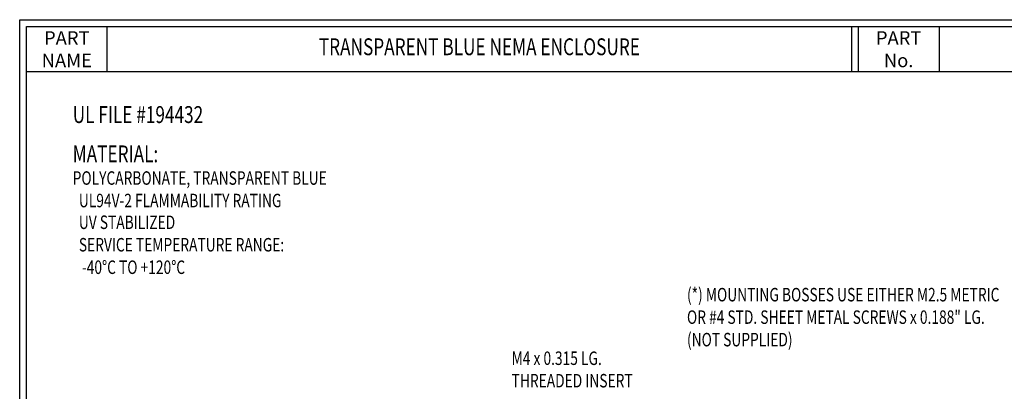
# Model space of a CAD drawing. Extents: x 0 to 38.7, y 0.5 to 25.8.
# Drawn here: x 0 to 22.8, y 17.2 to 25.8 of the extents above; entities that cross this region are included whole.
import ezdxf
from ezdxf.enums import TextEntityAlignment as Align

# ---------------------------------------------------------------- set-up
doc = ezdxf.new("R2010")
doc.units = 0
doc.header["$LTSCALE"] = 0.75
doc.header["$MEASUREMENT"] = 0
for name, color, linetype in [('DIM', 7, 'CONTINUOUS'), ('TEXT', 7, 'CONTINUOUS'), ('TITLE', 7, 'CONTINUOUS')]:
    doc.layers.add(name, color=color, linetype=linetype)
doc.styles.add('TXT', font='txt', dxfattribs={"width": 0.75})

msp = doc.modelspace()

# ---------------------------------------------------------------- linework, layer by layer
at = {"layer": 'DIM'}
msp.add_lwpolyline([(9.7798, 14.2218, 0, 0.1688, 0), (9.8909, 14.6579, 0, 0, 0), (10.7363, 17.9772, 0, 0, 0), (11.1863, 17.9772, 0, 0, 0)], format="xyseb", dxfattribs=at)
at = {"layer": 'TITLE'}
for p, q in [((2.03, 24.62), (2.03, 25.665)), ((19.2975, 25.665), (19.2975, 24.62)), ((19.4525, 25.665), (19.4525, 24.62)), ((21.3275, 25.665), (21.3275, 24.62)), ((0.155, 24.62), (38.595, 24.62))]:
    msp.add_line(p, q, dxfattribs=at)
for points in [[(38.75, 25.82), (38.75, 0.52), (0, 0.52), (0, 25.82)], [(38.595, 25.665), (38.595, 0.675), (0.155, 0.675), (0.155, 25.665)]]:
    msp.add_lwpolyline(points, close=True, dxfattribs=at)

# ---------------------------------------------------------------- texts
at = {"layer": 'DIM', "style": 'TXT', "width": 0.75}
for s, p in [('(*) MOUNTING BOSSES USE EITHER M2.5 METRIC', (15.4797, 19.2937)), ('OR #4 STD. SHEET METAL SCREWS x 0.188" LG.', (15.4797, 18.7728)), ('(NOT SUPPLIED)', (15.4797, 18.252))]:
    msp.add_text(s, height=0.3125, dxfattribs=at).set_placement(p)
for s, p in [('M4 x 0.315 LG.', (11.4113, 17.9772)), ('THREADED INSERT', (11.4113, 17.4564))]:
    msp.add_text(s, height=0.3125, dxfattribs=at).set_placement(p, align=Align.MIDDLE_LEFT)
at = {"layer": 'TEXT', "style": 'TXT'}
for s, p in [('PART', (1.0925, 25.241)), ('PART', (20.39, 25.241)), ('NAME', (1.0925, 24.7202)), ('No.', (20.39, 24.7202))]:
    msp.add_text(s, height=0.3125, dxfattribs=at).set_placement(p, align=Align.CENTER)
at = {"layer": 'TEXT', "style": 'TXT', "width": 0.75}
msp.add_text('TRANSPARENT BLUE NEMA ENCLOSURE', height=0.390625, dxfattribs=at).set_placement((10.6637, 25.1425), align=Align.MIDDLE)
for s, height, p in [('UL FILE #194432', 0.390625, (1.2296, 23.427)), ('MATERIAL:', 0.39062, (1.2296, 22.5164)), ('POLYCARBONATE, TRANSPARENT BLUE', 0.3125, (1.2296, 21.9955)), ('  UL94V-2 FLAMMABILITY RATING', 0.3125, (1.2296, 21.4747)), ('  UV STABILIZED', 0.3125, (1.2296, 20.9711)), ('  SERVICE TEMPERATURE RANGE:', 0.3125, (1.2296, 20.4503)), ('   -40%%DC TO +120%%DC', 0.3125, (1.2296, 19.9294))]:
    msp.add_text(s, height=height, dxfattribs=at).set_placement(p)

doc.saveas('drawing.dxf')
